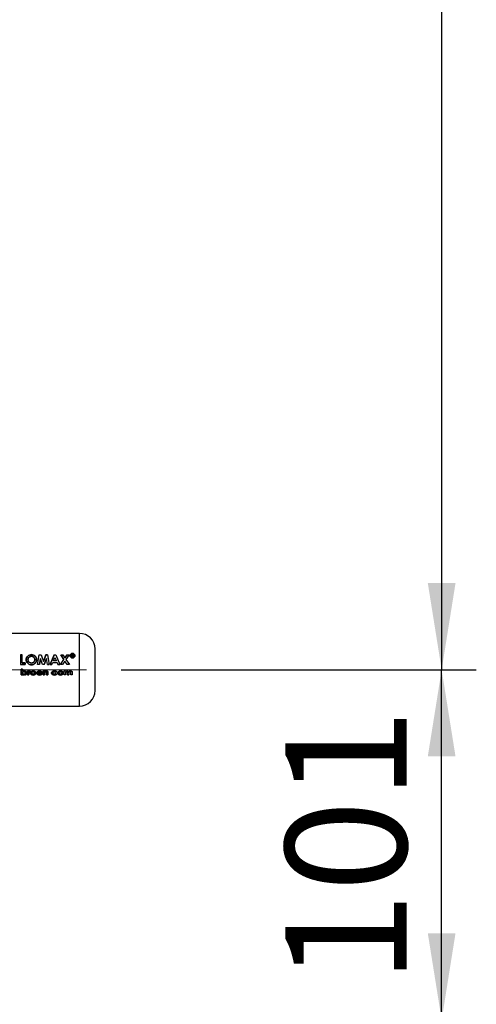
# Paper-space layout 'Blatt3' of a CAD drawing. Units: millimetres. Extents: x 0 to 420, y 0 to 297.
# Drawn here: x 171 to 184, y 165 to 193 of the extents above; entities that cross this region are included whole.
import ezdxf

# ---------------------------------------------------------------- set-up
doc = ezdxf.new("R2010")
doc.units = ezdxf.units.MM
doc.linetypes.add('CENTERX2', pattern=[20.32, 12.7, -2.54, 2.54, -2.54])
doc.layers.add('1', color=7, linetype='Continuous')
doc.styles.add('SLDTEXTSTYLE1', font='TXT', dxfattribs={"width": 0.605})
doc.dimstyles.new('SLDDIMSTYLE0', dxfattribs={"dimtxt": 3.5, "dimasz": 2.5, "dimexe": 0, "dimexo": 0.0625, "dimgap": 0.875, "dimtad": 1, "dimdec": 1, "dimlfac": 10, "dimrnd": 1e-09, "dimzin": 12, "dimdsep": 46, "dimtxsty": 'SLDTEXTSTYLE1', "dimsah": 1, "dimcen": 0.09, "dimadec": 0, "dimazin": 3, "dimtfac": 1, "dimtdec": 1, "dimtofl": 0, "dimtmove": 0, "dimatfit": 3, "dimfxl": 1, "dimfrac": 2, "dimtolj": 1, "dimtzin": 12, "dimarcsym": 0})

# ---------------------------------------------------------------- blocks, each defined once
blk = doc.blocks.new('_D_31')
at = {"layer": '1'}
for p, q in [((174.171, 222.292), (184.081, 222.292)), ((183.081, 222.292), (183.081, 174.392)), ((173.834, 174.392), (184.081, 174.392))]:
    blk.add_line(p, q, dxfattribs=at)
for points in [[(183.081, 222.292), (182.681, 219.792), (183.481, 219.792)], [(183.081, 174.392), (183.481, 176.892), (182.681, 176.892)]]:
    blk.add_solid(points, dxfattribs=at)
at = {"layer": '1', "insert": (178.569, 194.332), "char_height": 3.5, "attachment_point": 1, "rotation": 90, "style": 'SLDTEXTSTYLE1'}
blk.add_mtext('479', dxfattribs=at)
blk = doc.blocks.new('_D_32')
at = {"layer": '1'}
for p, q in [((173.834, 174.392), (184.081, 174.392)), ((183.081, 164.292), (183.081, 174.392)), ((149.086, 164.292), (184.081, 164.292))]:
    blk.add_line(p, q, dxfattribs=at)
for points in [[(183.081, 174.392), (182.681, 171.892), (183.481, 171.892)], [(183.081, 164.292), (183.481, 166.792), (182.681, 166.792)]]:
    blk.add_solid(points, dxfattribs=at)
at = {"layer": '1', "insert": (178.569, 165.332), "char_height": 3.5, "attachment_point": 1, "rotation": 90, "style": 'SLDTEXTSTYLE1'}
blk.add_mtext('101', dxfattribs=at)

psp = doc.layouts.new('Blatt3')

# ---------------------------------------------------------------- linework, layer by layer
at = {"color": 7, "linetype": 'Continuous', "lineweight": 30}
for p, q in [((172.631, 175.442), (170.031, 175.442)), ((170.927, 174.821), (170.927, 174.542)), ((170.979, 174.821), (170.927, 174.821)), ((170.979, 174.593), (170.979, 174.821)), ((171.42, 174.541), (171.469, 174.82)), ((171.469, 174.82), (171.523, 174.82)), ((171.472, 174.542), (171.503, 174.721)), ((171.503, 174.72), (171.472, 174.541)), ((171.564, 174.541), (171.503, 174.72)), ((171.523, 174.82), (171.589, 174.628)), ((171.656, 174.821), (171.589, 174.629)), ((171.589, 174.628), (171.656, 174.82)), ((171.615, 174.542), (171.675, 174.721)), ((171.675, 174.72), (171.615, 174.541)), ((171.71, 174.821), (171.656, 174.821)), ((171.656, 174.82), (171.71, 174.82)), ((171.706, 174.541), (171.675, 174.72)), ((171.71, 174.82), (171.759, 174.541)), ((171.897, 174.821), (171.78, 174.542)), ((171.78, 174.541), (171.897, 174.82)), ((171.878, 174.652), (171.921, 174.749)), ((171.897, 174.82), (171.946, 174.82)), ((171.921, 174.749), (171.965, 174.652)), ((171.946, 174.82), (172.063, 174.541)), ((172.082, 174.541), (172.18, 174.688)), ((172.088, 174.821), (172.18, 174.689)), ((172.088, 174.82), (172.15, 174.82)), ((172.18, 174.688), (172.088, 174.82)), ((172.15, 174.82), (172.211, 174.733)), ((172.272, 174.821), (172.211, 174.734)), ((172.211, 174.733), (172.272, 174.82)), ((172.333, 174.82), (172.241, 174.688)), ((172.241, 174.688), (172.339, 174.541)), ((172.272, 174.82), (172.333, 174.82)), ((172.4, 174.836), (172.4, 174.764)), ((172.433, 174.836), (172.4, 174.836)), ((172.4, 174.835), (172.433, 174.835)), ((172.4, 174.764), (172.412, 174.764)), ((172.412, 174.763), (172.4, 174.763)), ((172.433, 174.79), (172.412, 174.79)), ((172.412, 174.79), (172.433, 174.79)), ((172.412, 174.764), (172.412, 174.79)), ((172.449, 174.781), (172.449, 174.773)), ((172.449, 174.772), (172.449, 174.78)), ((172.449, 174.773), (172.451, 174.764)), ((172.451, 174.763), (172.449, 174.772)), ((172.451, 174.764), (172.466, 174.764)), ((172.466, 174.763), (172.451, 174.763)), ((172.459, 174.806), (172.461, 174.816)), ((172.461, 174.815), (172.459, 174.805)), ((172.461, 174.775), (172.461, 174.783)), ((172.461, 174.782), (172.461, 174.774)), ((172.466, 174.764), (172.464, 174.765)), ((172.465, 174.764), (172.466, 174.763)), ((170.927, 174.542), (171.061, 174.542)), ((171.061, 174.541), (170.927, 174.541)), ((170.95, 174.243), (170.95, 174.405)), ((170.95, 174.405), (170.987, 174.405)), ((170.95, 174.405), (170.95, 174.242)), ((170.987, 174.405), (170.95, 174.405)), ((170.979, 174.593), (171.061, 174.593)), ((171.061, 174.593), (170.979, 174.593)), ((170.987, 174.405), (170.987, 174.345)), ((170.987, 174.344), (170.987, 174.405)), ((171.061, 174.593), (171.061, 174.541)), ((171.061, 174.542), (171.061, 174.593)), ((171.472, 174.541), (171.42, 174.541)), ((171.615, 174.541), (171.564, 174.541)), ((171.706, 174.542), (171.759, 174.542)), ((171.759, 174.541), (171.706, 174.541)), ((171.78, 174.542), (171.835, 174.542)), ((171.835, 174.542), (171.858, 174.601)), ((171.858, 174.601), (171.985, 174.601)), ((171.965, 174.652), (171.878, 174.652)), ((171.985, 174.601), (172.007, 174.542)), ((172.007, 174.542), (172.063, 174.542)), ((172.143, 174.541), (172.082, 174.541)), ((172.211, 174.643), (172.143, 174.541)), ((172.278, 174.541), (172.211, 174.643)), ((172.339, 174.541), (172.278, 174.541)), ((170.987, 174.243), (170.95, 174.243)), ((170.95, 174.242), (170.987, 174.242)), ((170.987, 174.255), (170.987, 174.243)), ((170.987, 174.242), (170.987, 174.255)), ((170.998, 174.275), (171.012, 174.269)), ((171.129, 174.358), (171.162, 174.358)), ((171.129, 174.243), (171.129, 174.358)), ((171.129, 174.358), (171.129, 174.242)), ((171.162, 174.358), (171.129, 174.358)), ((171.166, 174.243), (171.129, 174.243)), ((171.129, 174.242), (171.166, 174.242)), ((171.162, 174.358), (171.162, 174.344)), ((171.162, 174.344), (171.162, 174.358)), ((171.166, 174.295), (171.166, 174.289)), ((171.166, 174.289), (171.166, 174.295)), ((171.166, 174.289), (171.166, 174.243)), ((171.166, 174.242), (171.166, 174.289)), ((171.195, 174.333), (171.185, 174.336)), ((171.185, 174.336), (171.195, 174.333)), ((171.192, 174.36), (171.207, 174.357)), ((171.207, 174.357), (171.192, 174.36)), ((171.207, 174.357), (171.195, 174.333)), ((171.195, 174.333), (171.207, 174.357)), ((171.552, 174.293), (171.432, 174.293)), ((171.432, 174.293), (171.552, 174.293)), ((171.516, 174.315), (171.434, 174.315)), ((171.511, 174.277), (171.542, 174.265)), ((171.542, 174.265), (171.511, 174.276)), ((171.552, 174.298), (171.552, 174.293)), ((171.552, 174.293), (171.552, 174.298)), ((171.583, 174.358), (171.62, 174.358)), ((171.583, 174.243), (171.583, 174.358)), ((171.583, 174.358), (171.583, 174.242)), ((171.62, 174.358), (171.583, 174.358)), ((171.62, 174.243), (171.583, 174.243)), ((171.583, 174.242), (171.62, 174.242)), ((171.62, 174.358), (171.62, 174.346)), ((171.62, 174.346), (171.62, 174.358)), ((171.62, 174.288), (171.62, 174.243)), ((171.62, 174.242), (171.62, 174.288)), ((171.681, 174.243), (171.681, 174.293)), ((171.681, 174.292), (171.681, 174.242)), ((171.717, 174.243), (171.681, 174.243)), ((171.681, 174.242), (171.717, 174.242)), ((171.717, 174.318), (171.717, 174.243)), ((171.717, 174.242), (171.717, 174.318)), ((171.943, 174.279), (171.972, 174.264)), ((171.972, 174.263), (171.943, 174.279)), ((171.974, 174.334), (171.944, 174.321)), ((171.944, 174.321), (171.974, 174.334)), ((172.19, 174.358), (172.226, 174.358)), ((172.19, 174.243), (172.19, 174.358)), ((172.226, 174.243), (172.19, 174.243)), ((172.226, 174.358), (172.226, 174.344)), ((172.226, 174.293), (172.226, 174.243)), ((172.287, 174.243), (172.287, 174.298)), ((172.324, 174.243), (172.287, 174.243)), ((172.287, 174.242), (172.324, 174.242)), ((172.324, 174.294), (172.324, 174.243)), ((172.385, 174.243), (172.385, 174.3)), ((172.422, 174.243), (172.385, 174.243)), ((172.422, 174.31), (172.422, 174.243)), ((170.031, 173.342), (172.631, 173.342))]:
    psp.add_line(p, q, dxfattribs=at)
at = {"color": 1, "linetype": 'Continuous', "lineweight": 30}
psp.add_line((172.631, 173.342), (172.631, 175.442), dxfattribs=at)
at = {"color": 7, "linetype": 'Continuous', "lineweight": 30}
for centre, start, end in [((172.631, 174.992), 0, 90), ((172.631, 173.792), 270, 0)]:
    psp.add_arc(centre, 0.45, start, end, dxfattribs=at)
for points, knots in [([(173.081, 173.792), (173.081, 173.8), (173.081, 173.812), (173.081, 173.887), (173.081, 173.965), (173.081, 174.061), (173.081, 174.2), (173.081, 174.392), (173.081, 174.584), (173.081, 174.723), (173.081, 174.819), (173.081, 174.897), (173.081, 174.972), (173.081, 174.984), (173.081, 174.992)], [0, 0, 0, 0, 0.119728, 0.18418, 0.25, 0.31582, 0.380272, 0.5, 0.619728, 0.68418, 0.75, 0.81582, 0.880272, 1, 1, 1, 1]), ([(171.243, 174.828), (171.223, 174.826), (171.183, 174.822), (171.133, 174.789), (171.098, 174.742), (171.093, 174.704), (171.091, 174.684)], [0, 0, 0, 0, 0.249649, 0.499611, 0.749719, 1, 1, 1, 1]), ([(171.091, 174.684), (171.093, 174.703), (171.098, 174.741), (171.133, 174.788), (171.183, 174.821), (171.223, 174.825), (171.243, 174.827)], [0, 0, 0, 0, 0.250006, 0.499999, 0.750075, 1, 1, 1, 1]), ([(171.243, 174.534), (171.223, 174.536), (171.193, 174.539), (171.158, 174.558), (171.127, 174.584), (171.097, 174.626), (171.093, 174.664), (171.091, 174.684)], [0, 0, 0, 0, 0.249729, 0.37344, 0.500561, 0.750308, 1, 1, 1, 1]), ([(171.091, 174.684), (171.093, 174.665), (171.097, 174.626), (171.127, 174.584), (171.158, 174.559), (171.193, 174.539), (171.223, 174.536), (171.243, 174.534)], [0, 0, 0, 0, 0.249966, 0.499826, 0.626899, 0.750551, 1, 1, 1, 1]), ([(171.143, 174.684), (171.144, 174.696), (171.146, 174.715), (171.158, 174.738), (171.171, 174.753), (171.186, 174.765), (171.209, 174.777), (171.229, 174.779), (171.242, 174.78)], [0, 0, 0, 0, 0.2496534, 0.3737683, 0.5001263, 0.626927, 0.7506166, 1, 1, 1, 1]), ([(171.242, 174.779), (171.229, 174.778), (171.209, 174.776), (171.186, 174.764), (171.171, 174.752), (171.158, 174.737), (171.146, 174.715), (171.144, 174.696), (171.143, 174.683)], [0, 0, 0, 0, 0.24941, 0.373105, 0.499894, 0.626253, 0.750358, 1, 1, 1, 1]), ([(171.179, 174.608), (171.174, 174.613), (171.163, 174.623), (171.147, 174.648), (171.145, 174.669), (171.143, 174.684)], [0, 0, 0, 0, 0.250569, 0.501127, 1, 1, 1, 1]), ([(171.143, 174.683), (171.145, 174.669), (171.147, 174.647), (171.161, 174.625), (171.171, 174.615), (171.176, 174.61), (171.179, 174.608)], [0, 0, 0, 0, 0.49846, 0.748954, 0.874447, 1, 1, 1, 1]), ([(171.242, 174.78), (171.255, 174.779), (171.275, 174.777), (171.298, 174.765), (171.318, 174.749), (171.337, 174.722), (171.34, 174.697), (171.341, 174.684)], [0, 0, 0, 0, 0.249372, 0.371585, 0.500168, 0.749897, 1, 1, 1, 1]), ([(171.341, 174.683), (171.34, 174.696), (171.337, 174.721), (171.318, 174.748), (171.298, 174.764), (171.275, 174.776), (171.255, 174.778), (171.242, 174.779)], [0, 0, 0, 0, 0.249834, 0.499448, 0.628036, 0.75035, 1, 1, 1, 1]), ([(171.393, 174.683), (171.391, 174.703), (171.388, 174.741), (171.352, 174.788), (171.303, 174.822), (171.263, 174.826), (171.243, 174.828)], [0, 0, 0, 0, 0.250373, 0.500479, 0.750391, 1, 1, 1, 1]), ([(171.243, 174.827), (171.263, 174.825), (171.303, 174.821), (171.352, 174.787), (171.388, 174.74), (171.391, 174.702), (171.393, 174.683)], [0, 0, 0, 0, 0.249888, 0.499906, 0.7499, 1, 1, 1, 1]), ([(171.341, 174.684), (171.34, 174.672), (171.338, 174.646), (171.318, 174.619), (171.299, 174.602), (171.276, 174.589), (171.256, 174.587), (171.243, 174.586)], [0, 0, 0, 0, 0.250131, 0.499857, 0.628505, 0.750657, 1, 1, 1, 1]), ([(171.393, 174.683), (171.391, 174.664), (171.388, 174.625), (171.352, 174.576), (171.303, 174.54), (171.263, 174.536), (171.243, 174.534)], [0, 0, 0, 0, 0.250088, 0.500045, 0.750026, 1, 1, 1, 1]), ([(171.243, 174.586), (171.256, 174.587), (171.276, 174.589), (171.299, 174.602), (171.314, 174.614), (171.326, 174.629), (171.338, 174.652), (171.34, 174.671), (171.341, 174.683)], [0, 0, 0, 0, 0.249306, 0.371359, 0.499893, 0.626645, 0.750466, 1, 1, 1, 1]), ([(171.243, 174.534), (171.263, 174.536), (171.303, 174.541), (171.352, 174.576), (171.388, 174.626), (171.391, 174.664), (171.393, 174.683)], [0, 0, 0, 0, 0.2496943, 0.499565, 0.7496339, 1, 1, 1, 1]), ([(172.429, 174.863), (172.42, 174.862), (172.402, 174.86), (172.379, 174.846), (172.362, 174.825), (172.36, 174.808), (172.359, 174.8)], [0, 0, 0, 0, 0.249707, 0.499633, 0.749524, 1, 1, 1, 1]), ([(172.359, 174.799), (172.36, 174.807), (172.362, 174.824), (172.379, 174.845), (172.402, 174.859), (172.42, 174.861), (172.429, 174.862)], [0, 0, 0, 0, 0.250285, 0.500003, 0.750032, 1, 1, 1, 1]), ([(172.359, 174.8), (172.36, 174.791), (172.362, 174.774), (172.379, 174.753), (172.402, 174.738), (172.42, 174.736), (172.429, 174.735)], [0, 0, 0, 0, 0.250986, 0.500301, 0.750248, 1, 1, 1, 1]), ([(172.429, 174.734), (172.42, 174.735), (172.402, 174.737), (172.379, 174.752), (172.362, 174.773), (172.36, 174.79), (172.359, 174.799)], [0, 0, 0, 0, 0.253992, 0.500108, 0.749343, 1, 1, 1, 1]), ([(172.369, 174.8), (172.37, 174.807), (172.372, 174.822), (172.386, 174.839), (172.406, 174.852), (172.422, 174.853), (172.43, 174.854)], [0, 0, 0, 0, 0.253759, 0.500373, 0.749791, 1, 1, 1, 1]), ([(172.43, 174.853), (172.422, 174.852), (172.406, 174.851), (172.386, 174.838), (172.372, 174.821), (172.37, 174.806), (172.369, 174.799)], [0, 0, 0, 0, 0.250705, 0.500039, 0.746511, 1, 1, 1, 1]), ([(172.43, 174.744), (172.422, 174.745), (172.406, 174.747), (172.389, 174.758), (172.379, 174.769), (172.371, 174.782), (172.37, 174.792), (172.369, 174.8)], [0, 0, 0, 0, 0.250406, 0.499143, 0.624417, 0.74991, 1, 1, 1, 1]), ([(172.369, 174.799), (172.37, 174.791), (172.371, 174.781), (172.379, 174.768), (172.389, 174.757), (172.406, 174.746), (172.422, 174.744), (172.43, 174.744)], [0, 0, 0, 0, 0.2499175, 0.3748958, 0.5005133, 0.7494242, 1, 1, 1, 1]), ([(172.5, 174.8), (172.499, 174.808), (172.496, 174.825), (172.48, 174.846), (172.457, 174.86), (172.439, 174.862), (172.429, 174.863)], [0, 0, 0, 0, 0.250116, 0.500328, 0.750268, 1, 1, 1, 1]), ([(172.429, 174.862), (172.439, 174.861), (172.457, 174.859), (172.48, 174.845), (172.496, 174.824), (172.499, 174.807), (172.5, 174.799)], [0, 0, 0, 0, 0.250005, 0.500061, 0.750159, 1, 1, 1, 1]), ([(172.429, 174.735), (172.439, 174.736), (172.457, 174.738), (172.48, 174.753), (172.497, 174.774), (172.499, 174.791), (172.5, 174.8)], [0, 0, 0, 0, 0.250268, 0.499752, 0.749527, 1, 1, 1, 1]), ([(172.5, 174.799), (172.499, 174.79), (172.497, 174.773), (172.48, 174.752), (172.457, 174.737), (172.439, 174.735), (172.429, 174.734)], [0, 0, 0, 0, 0.254338, 0.499907, 0.746241, 1, 1, 1, 1]), ([(172.43, 174.854), (172.437, 174.853), (172.453, 174.852), (172.473, 174.839), (172.487, 174.822), (172.489, 174.807), (172.49, 174.8)], [0, 0, 0, 0, 0.2506382, 0.4996149, 0.7477988, 1, 1, 1, 1]), ([(172.49, 174.799), (172.489, 174.806), (172.487, 174.821), (172.473, 174.838), (172.453, 174.851), (172.437, 174.852), (172.43, 174.853)], [0, 0, 0, 0, 0.2519098, 0.500016, 0.749242, 1, 1, 1, 1]), ([(172.49, 174.8), (172.489, 174.793), (172.487, 174.782), (172.48, 174.769), (172.47, 174.758), (172.453, 174.747), (172.438, 174.745), (172.43, 174.744)], [0, 0, 0, 0, 0.253744, 0.375786, 0.500968, 0.747957, 1, 1, 1, 1]), ([(172.43, 174.744), (172.438, 174.744), (172.453, 174.746), (172.47, 174.757), (172.48, 174.768), (172.487, 174.781), (172.489, 174.792), (172.49, 174.799)], [0, 0, 0, 0, 0.25229, 0.499413, 0.624555, 0.746512, 1, 1, 1, 1]), ([(172.461, 174.816), (172.46, 174.819), (172.46, 174.824), (172.456, 174.829), (172.453, 174.832), (172.448, 174.834), (172.441, 174.835), (172.436, 174.836), (172.433, 174.836)], [0, 0, 0, 0, 0.248832, 0.376854, 0.499626, 0.615058, 0.749544, 1, 1, 1, 1]), ([(172.433, 174.79), (172.436, 174.791), (172.441, 174.791), (172.446, 174.788), (172.447, 174.787), (172.449, 174.785), (172.449, 174.783), (172.449, 174.781)], [0, 0, 0, 0, 0.499342, 0.629007, 0.689299, 0.749745, 1, 1, 1, 1]), ([(172.452, 174.8), (172.453, 174.801), (172.456, 174.802), (172.458, 174.805), (172.459, 174.806)], [0, 0, 0, 0, 0.51889, 1, 1, 1, 1]), ([(172.459, 174.805), (172.458, 174.804), (172.456, 174.801), (172.453, 174.8), (172.452, 174.799)], [0, 0, 0, 0, 0.482894, 1, 1, 1, 1]), ([(172.461, 174.783), (172.461, 174.787), (172.461, 174.791), (172.458, 174.795), (172.456, 174.798), (172.453, 174.799), (172.452, 174.8)], [0, 0, 0, 0, 0.500263, 0.602276, 0.716761, 1, 1, 1, 1]), ([(172.464, 174.765), (172.463, 174.767), (172.461, 174.77), (172.461, 174.773), (172.461, 174.775)], [0, 0, 0, 0, 0.499444, 1, 1, 1, 1]), ([(172.461, 174.774), (172.461, 174.773), (172.461, 174.769), (172.463, 174.766), (172.464, 174.765)], [0, 0, 0, 0, 0.52613, 1, 1, 1, 1]), ([(171.179, 174.608), (171.189, 174.601), (171.208, 174.588), (171.231, 174.587), (171.243, 174.586)], [0, 0, 0, 0, 0.499976, 1, 1, 1, 1]), ([(171.243, 174.586), (171.231, 174.587), (171.208, 174.589), (171.189, 174.602), (171.179, 174.608)], [0, 0, 0, 0, 0.499893, 1, 1, 1, 1]), ([(170.985, 174.3), (170.985, 174.303), (170.985, 174.308), (170.988, 174.315), (170.992, 174.321), (171, 174.327), (171.012, 174.333), (171.022, 174.333), (171.027, 174.333)], [0, 0, 0, 0, 0.12529, 0.250481, 0.37011, 0.500799, 0.750138, 1, 1, 1, 1]), ([(171.027, 174.266), (171.022, 174.267), (171.011, 174.267), (171, 174.273), (170.992, 174.279), (170.988, 174.286), (170.985, 174.293), (170.985, 174.298), (170.985, 174.3)], [0, 0, 0, 0, 0.249781, 0.499107, 0.629147, 0.749447, 0.874657, 1, 1, 1, 1]), ([(170.987, 174.345), (170.994, 174.349), (171.008, 174.358), (171.026, 174.359), (171.034, 174.36)], [0, 0, 0, 0, 0.499798, 1, 1, 1, 1]), ([(171.034, 174.36), (171.026, 174.359), (171.008, 174.358), (170.994, 174.349), (170.987, 174.344)], [0, 0, 0, 0, 0.500086, 1, 1, 1, 1]), ([(171.033, 174.24), (171.025, 174.241), (171.008, 174.242), (170.994, 174.251), (170.987, 174.255)], [0, 0, 0, 0, 0.500075, 1, 1, 1, 1]), ([(170.987, 174.255), (170.994, 174.25), (171.008, 174.242), (171.025, 174.241), (171.033, 174.24)], [0, 0, 0, 0, 0.500036, 1, 1, 1, 1]), ([(171.027, 174.333), (171.032, 174.333), (171.042, 174.333), (171.053, 174.327), (171.061, 174.321), (171.065, 174.315), (171.068, 174.308), (171.068, 174.303), (171.068, 174.3)], [0, 0, 0, 0, 0.2498213, 0.4991688, 0.6284523, 0.7495157, 0.8746803, 1, 1, 1, 1]), ([(171.068, 174.3), (171.068, 174.298), (171.068, 174.293), (171.065, 174.286), (171.061, 174.28), (171.053, 174.273), (171.042, 174.267), (171.032, 174.267), (171.027, 174.266)], [0, 0, 0, 0, 0.132233, 0.250312, 0.371229, 0.500768, 0.750186, 1, 1, 1, 1]), ([(171.105, 174.3), (171.104, 174.296), (171.104, 174.287), (171.099, 174.275), (171.092, 174.264), (171.079, 174.253), (171.059, 174.242), (171.042, 174.241), (171.033, 174.24)], [0, 0, 0, 0, 0.125124, 0.250181, 0.370569, 0.500532, 0.750134, 1, 1, 1, 1]), ([(171.033, 174.24), (171.042, 174.241), (171.059, 174.242), (171.079, 174.253), (171.092, 174.264), (171.099, 174.275), (171.104, 174.287), (171.104, 174.295), (171.105, 174.3)], [0, 0, 0, 0, 0.24962, 0.499091, 0.629004, 0.749515, 0.874703, 1, 1, 1, 1]), ([(171.034, 174.36), (171.043, 174.359), (171.06, 174.358), (171.08, 174.348), (171.092, 174.336), (171.1, 174.325), (171.104, 174.313), (171.105, 174.304), (171.105, 174.3)], [0, 0, 0, 0, 0.249904, 0.499411, 0.628516, 0.749691, 0.874797, 1, 1, 1, 1]), ([(171.105, 174.3), (171.105, 174.304), (171.104, 174.313), (171.1, 174.325), (171.092, 174.336), (171.08, 174.347), (171.06, 174.358), (171.043, 174.359), (171.034, 174.36)], [0, 0, 0, 0, 0.125365, 0.250605, 0.371802, 0.500971, 0.750345, 1, 1, 1, 1]), ([(171.162, 174.344), (171.163, 174.346), (171.167, 174.351), (171.175, 174.356), (171.183, 174.359), (171.189, 174.36), (171.192, 174.36)], [0, 0, 0, 0, 0.250005, 0.499907, 0.742592, 1, 1, 1, 1]), ([(171.192, 174.36), (171.189, 174.36), (171.183, 174.359), (171.175, 174.356), (171.167, 174.351), (171.163, 174.346), (171.162, 174.344)], [0, 0, 0, 0, 0.256014, 0.499868, 0.749799, 1, 1, 1, 1]), ([(171.185, 174.336), (171.183, 174.335), (171.179, 174.335), (171.174, 174.331), (171.17, 174.326), (171.166, 174.314), (171.166, 174.303), (171.166, 174.295)], [0, 0, 0, 0, 0.12522, 0.24898, 0.370439, 0.499075, 1, 1, 1, 1]), ([(171.166, 174.295), (171.166, 174.303), (171.166, 174.314), (171.17, 174.326), (171.174, 174.331), (171.179, 174.335), (171.183, 174.335), (171.185, 174.336)], [0, 0, 0, 0, 0.501223, 0.629823, 0.751333, 0.874983, 1, 1, 1, 1]), ([(171.219, 174.3), (171.219, 174.304), (171.22, 174.313), (171.227, 174.33), (171.237, 174.339), (171.244, 174.345)], [0, 0, 0, 0, 0.250555, 0.501053, 1, 1, 1, 1]), ([(171.244, 174.344), (171.237, 174.339), (171.227, 174.33), (171.22, 174.313), (171.219, 174.304), (171.219, 174.3)], [0, 0, 0, 0, 0.498708, 0.749277, 1, 1, 1, 1]), ([(171.295, 174.24), (171.286, 174.241), (171.268, 174.242), (171.247, 174.252), (171.234, 174.264), (171.225, 174.274), (171.22, 174.287), (171.219, 174.296), (171.219, 174.3)], [0, 0, 0, 0, 0.249989, 0.4996, 0.630578, 0.749985, 0.874972, 1, 1, 1, 1]), ([(171.219, 174.3), (171.219, 174.295), (171.22, 174.286), (171.225, 174.274), (171.234, 174.263), (171.247, 174.252), (171.268, 174.242), (171.286, 174.241), (171.295, 174.24)], [0, 0, 0, 0, 0.1251977, 0.250314, 0.3697311, 0.5007646, 0.7502427, 1, 1, 1, 1]), ([(171.244, 174.345), (171.252, 174.349), (171.268, 174.358), (171.286, 174.359), (171.295, 174.36)], [0, 0, 0, 0, 0.49978, 1, 1, 1, 1]), ([(171.295, 174.36), (171.286, 174.359), (171.268, 174.358), (171.252, 174.349), (171.244, 174.344)], [0, 0, 0, 0, 0.500119, 1, 1, 1, 1]), ([(171.255, 174.3), (171.256, 174.303), (171.256, 174.308), (171.258, 174.314), (171.263, 174.32), (171.27, 174.327), (171.281, 174.333), (171.291, 174.333), (171.296, 174.333)], [0, 0, 0, 0, 0.133646, 0.250362, 0.371887, 0.50078, 0.750149, 1, 1, 1, 1]), ([(171.296, 174.266), (171.291, 174.267), (171.281, 174.267), (171.27, 174.273), (171.262, 174.28), (171.258, 174.286), (171.256, 174.293), (171.256, 174.297), (171.255, 174.3)], [0, 0, 0, 0, 0.249832, 0.499159, 0.627791, 0.749551, 0.86597, 1, 1, 1, 1]), ([(171.295, 174.36), (171.305, 174.359), (171.323, 174.358), (171.344, 174.348), (171.358, 174.337), (171.366, 174.326), (171.372, 174.314), (171.373, 174.305), (171.373, 174.3)], [0, 0, 0, 0, 0.258521, 0.499732, 0.626034, 0.750045, 0.873409, 1, 1, 1, 1]), ([(171.373, 174.3), (171.373, 174.305), (171.372, 174.314), (171.366, 174.326), (171.358, 174.337), (171.344, 174.348), (171.323, 174.358), (171.305, 174.359), (171.295, 174.36)], [0, 0, 0, 0, 0.126511, 0.250254, 0.374277, 0.500629, 0.741707, 1, 1, 1, 1]), ([(171.373, 174.3), (171.373, 174.296), (171.372, 174.287), (171.366, 174.274), (171.358, 174.263), (171.344, 174.252), (171.323, 174.242), (171.305, 174.241), (171.295, 174.24)], [0, 0, 0, 0, 0.124971, 0.249963, 0.374508, 0.50029, 0.745294, 1, 1, 1, 1]), ([(171.295, 174.24), (171.305, 174.241), (171.323, 174.242), (171.344, 174.252), (171.358, 174.263), (171.366, 174.274), (171.372, 174.286), (171.373, 174.295), (171.373, 174.3)], [0, 0, 0, 0, 0.253288, 0.499353, 0.625076, 0.749743, 0.87486, 1, 1, 1, 1]), ([(171.296, 174.333), (171.301, 174.333), (171.311, 174.333), (171.322, 174.327), (171.33, 174.321), (171.334, 174.315), (171.336, 174.308), (171.337, 174.303), (171.337, 174.3)], [0, 0, 0, 0, 0.249895, 0.499207, 0.627637, 0.749611, 0.866161, 1, 1, 1, 1]), ([(171.337, 174.3), (171.337, 174.298), (171.336, 174.293), (171.334, 174.286), (171.33, 174.28), (171.322, 174.273), (171.311, 174.267), (171.301, 174.267), (171.296, 174.266)], [0, 0, 0, 0, 0.125345, 0.250565, 0.370975, 0.500889, 0.750188, 1, 1, 1, 1]), ([(171.398, 174.299), (171.398, 174.304), (171.399, 174.313), (171.404, 174.326), (171.412, 174.337), (171.426, 174.348), (171.447, 174.358), (171.465, 174.359), (171.474, 174.36)], [0, 0, 0, 0, 0.125115, 0.250134, 0.370234, 0.500448, 0.749955, 1, 1, 1, 1]), ([(171.474, 174.36), (171.465, 174.359), (171.447, 174.358), (171.426, 174.348), (171.412, 174.336), (171.404, 174.325), (171.399, 174.313), (171.398, 174.304), (171.398, 174.299)], [0, 0, 0, 0, 0.249807, 0.499172, 0.629336, 0.749557, 0.874708, 1, 1, 1, 1]), ([(171.476, 174.24), (171.467, 174.241), (171.449, 174.242), (171.427, 174.251), (171.413, 174.263), (171.404, 174.273), (171.399, 174.286), (171.398, 174.295), (171.398, 174.299)], [0, 0, 0, 0, 0.250157, 0.49967, 0.6292, 0.7499775, 0.8749317, 1, 1, 1, 1]), ([(171.398, 174.299), (171.398, 174.295), (171.399, 174.286), (171.404, 174.273), (171.413, 174.262), (171.427, 174.251), (171.449, 174.242), (171.467, 174.241), (171.476, 174.24)], [0, 0, 0, 0, 0.125241, 0.250329, 0.371121, 0.500703, 0.750073, 1, 1, 1, 1]), ([(171.432, 174.293), (171.433, 174.291), (171.434, 174.286), (171.439, 174.278), (171.448, 174.27), (171.461, 174.265), (171.47, 174.265), (171.475, 174.265)], [0, 0, 0, 0, 0.132458, 0.250309, 0.499606, 0.749524, 1, 1, 1, 1]), ([(171.475, 174.264), (171.47, 174.265), (171.461, 174.265), (171.448, 174.27), (171.439, 174.278), (171.434, 174.286), (171.433, 174.29), (171.432, 174.293)], [0, 0, 0, 0, 0.250269, 0.500053, 0.749404, 0.867338, 1, 1, 1, 1]), ([(171.434, 174.315), (171.436, 174.318), (171.44, 174.323), (171.445, 174.327), (171.448, 174.329)], [0, 0, 0, 0, 0.500901, 1, 1, 1, 1]), ([(171.448, 174.329), (171.453, 174.331), (171.461, 174.335), (171.471, 174.335), (171.476, 174.336)], [0, 0, 0, 0, 0.499757, 1, 1, 1, 1]), ([(171.474, 174.36), (171.483, 174.36), (171.502, 174.359), (171.524, 174.349), (171.538, 174.337), (171.547, 174.325), (171.552, 174.312), (171.552, 174.303), (171.552, 174.298)], [0, 0, 0, 0, 0.250166, 0.499628, 0.628674, 0.749846, 0.874848, 1, 1, 1, 1]), ([(171.552, 174.298), (171.552, 174.303), (171.552, 174.312), (171.547, 174.325), (171.538, 174.337), (171.524, 174.349), (171.502, 174.358), (171.483, 174.359), (171.474, 174.36)], [0, 0, 0, 0, 0.125331, 0.25047, 0.371665, 0.500761, 0.750074, 1, 1, 1, 1]), ([(171.475, 174.265), (171.482, 174.265), (171.495, 174.266), (171.505, 174.273), (171.511, 174.277)], [0, 0, 0, 0, 0.500327, 1, 1, 1, 1]), ([(171.511, 174.276), (171.505, 174.273), (171.495, 174.266), (171.482, 174.265), (171.475, 174.264)], [0, 0, 0, 0, 0.499796, 1, 1, 1, 1]), ([(171.476, 174.336), (171.484, 174.335), (171.496, 174.334), (171.508, 174.326), (171.513, 174.32), (171.515, 174.317), (171.516, 174.315)], [0, 0, 0, 0, 0.498599, 0.749082, 0.871723, 1, 1, 1, 1]), ([(171.542, 174.265), (171.538, 174.261), (171.529, 174.253), (171.507, 174.242), (171.488, 174.241), (171.476, 174.24)], [0, 0, 0, 0, 0.250231, 0.500471, 1, 1, 1, 1]), ([(171.476, 174.24), (171.488, 174.241), (171.507, 174.242), (171.529, 174.253), (171.538, 174.261), (171.542, 174.265)], [0, 0, 0, 0, 0.499358, 0.749615, 1, 1, 1, 1]), ([(171.62, 174.346), (171.627, 174.35), (171.641, 174.358), (171.657, 174.359), (171.665, 174.36)], [0, 0, 0, 0, 0.500495, 1, 1, 1, 1]), ([(171.665, 174.36), (171.657, 174.359), (171.641, 174.358), (171.627, 174.35), (171.62, 174.346)], [0, 0, 0, 0, 0.499406, 1, 1, 1, 1]), ([(171.621, 174.312), (171.621, 174.309), (171.62, 174.301), (171.62, 174.293), (171.62, 174.288)], [0, 0, 0, 0, 0.3728923, 1, 1, 1, 1]), ([(171.62, 174.288), (171.62, 174.293), (171.62, 174.301), (171.621, 174.309), (171.621, 174.311)], [0, 0, 0, 0, 0.627148, 1, 1, 1, 1]), ([(171.654, 174.334), (171.65, 174.333), (171.643, 174.333), (171.634, 174.329), (171.625, 174.321), (171.623, 174.315), (171.621, 174.312)], [0, 0, 0, 0, 0.2504021, 0.5003298, 0.7500646, 1, 1, 1, 1]), ([(171.621, 174.311), (171.623, 174.315), (171.625, 174.321), (171.634, 174.328), (171.643, 174.333), (171.65, 174.333), (171.654, 174.333)], [0, 0, 0, 0, 0.2501918, 0.4999901, 0.7498029, 1, 1, 1, 1]), ([(171.681, 174.293), (171.681, 174.298), (171.68, 174.308), (171.679, 174.32), (171.674, 174.327), (171.668, 174.331), (171.661, 174.333), (171.656, 174.334), (171.654, 174.334)], [0, 0, 0, 0, 0.313159, 0.50047, 0.623413, 0.74707, 0.869547, 1, 1, 1, 1]), ([(171.654, 174.333), (171.656, 174.333), (171.661, 174.333), (171.668, 174.331), (171.674, 174.327), (171.679, 174.32), (171.68, 174.308), (171.681, 174.298), (171.681, 174.292)], [0, 0, 0, 0, 0.128489, 0.251738, 0.376013, 0.499092, 0.686508, 1, 1, 1, 1]), ([(171.665, 174.36), (171.672, 174.36), (171.686, 174.359), (171.698, 174.352), (171.704, 174.348)], [0, 0, 0, 0, 0.50048, 1, 1, 1, 1]), ([(171.704, 174.348), (171.698, 174.352), (171.686, 174.359), (171.672, 174.36), (171.665, 174.36)], [0, 0, 0, 0, 0.499627, 1, 1, 1, 1]), ([(171.704, 174.348), (171.706, 174.346), (171.71, 174.342), (171.716, 174.332), (171.717, 174.324), (171.717, 174.318)], [0, 0, 0, 0, 0.254831, 0.500836, 1, 1, 1, 1]), ([(171.717, 174.318), (171.717, 174.324), (171.716, 174.332), (171.71, 174.342), (171.706, 174.346), (171.704, 174.348)], [0, 0, 0, 0, 0.499377, 0.744097, 1, 1, 1, 1]), ([(171.825, 174.3), (171.826, 174.304), (171.826, 174.314), (171.833, 174.327), (171.842, 174.338), (171.856, 174.349), (171.879, 174.358), (171.897, 174.359), (171.907, 174.36)], [0, 0, 0, 0, 0.124945, 0.249931, 0.371796, 0.500162, 0.744728, 1, 1, 1, 1]), ([(171.907, 174.36), (171.898, 174.359), (171.879, 174.358), (171.856, 174.349), (171.842, 174.337), (171.833, 174.326), (171.826, 174.314), (171.826, 174.304), (171.825, 174.299)], [0, 0, 0, 0, 0.253655, 0.499474, 0.627775, 0.74976, 0.874873, 1, 1, 1, 1]), ([(171.906, 174.24), (171.897, 174.241), (171.878, 174.242), (171.856, 174.251), (171.841, 174.262), (171.832, 174.273), (171.826, 174.286), (171.826, 174.295), (171.825, 174.3)], [0, 0, 0, 0, 0.250265, 0.499713, 0.625346, 0.753056, 0.875634, 1, 1, 1, 1]), ([(171.825, 174.299), (171.826, 174.295), (171.826, 174.286), (171.832, 174.273), (171.841, 174.262), (171.856, 174.25), (171.878, 174.241), (171.897, 174.241), (171.906, 174.24)], [0, 0, 0, 0, 0.124796, 0.247529, 0.373772, 0.500667, 0.749966, 1, 1, 1, 1]), ([(171.907, 174.334), (171.902, 174.333), (171.891, 174.333), (171.879, 174.328), (171.87, 174.321), (171.866, 174.315), (171.863, 174.308), (171.862, 174.302), (171.862, 174.3)], [0, 0, 0, 0, 0.250277, 0.49988, 0.629901, 0.75015, 0.868939, 1, 1, 1, 1]), ([(171.862, 174.299), (171.862, 174.302), (171.863, 174.307), (171.866, 174.315), (171.87, 174.321), (171.879, 174.327), (171.891, 174.333), (171.902, 174.333), (171.907, 174.333)], [0, 0, 0, 0, 0.131197, 0.250157, 0.370398, 0.500492, 0.749951, 1, 1, 1, 1]), ([(171.862, 174.3), (171.862, 174.297), (171.862, 174.292), (171.865, 174.285), (171.87, 174.279), (171.878, 174.272), (171.89, 174.268), (171.9, 174.267), (171.906, 174.267)], [0, 0, 0, 0, 0.1307283, 0.2498186, 0.3693623, 0.5001497, 0.7497221, 1, 1, 1, 1]), ([(171.906, 174.266), (171.9, 174.267), (171.89, 174.267), (171.878, 174.272), (171.87, 174.279), (171.865, 174.285), (171.862, 174.292), (171.862, 174.297), (171.862, 174.299)], [0, 0, 0, 0, 0.250044, 0.499464, 0.630167, 0.749856, 0.869052, 1, 1, 1, 1]), ([(171.906, 174.267), (171.912, 174.267), (171.922, 174.268), (171.935, 174.273), (171.941, 174.277), (171.943, 174.279)], [0, 0, 0, 0, 0.499692, 0.749897, 1, 1, 1, 1]), ([(171.943, 174.279), (171.941, 174.277), (171.935, 174.272), (171.922, 174.267), (171.912, 174.267), (171.906, 174.266)], [0, 0, 0, 0, 0.2502241, 0.5004385, 1, 1, 1, 1]), ([(171.972, 174.264), (171.967, 174.26), (171.958, 174.252), (171.936, 174.242), (171.918, 174.241), (171.906, 174.24)], [0, 0, 0, 0, 0.250152, 0.500444, 1, 1, 1, 1]), ([(171.906, 174.24), (171.918, 174.241), (171.936, 174.242), (171.958, 174.252), (171.967, 174.26), (171.972, 174.263)], [0, 0, 0, 0, 0.4994039, 0.7497089, 1, 1, 1, 1]), ([(171.907, 174.36), (171.919, 174.359), (171.938, 174.358), (171.96, 174.347), (171.969, 174.339), (171.974, 174.334)], [0, 0, 0, 0, 0.502844, 0.75155, 1, 1, 1, 1]), ([(171.974, 174.334), (171.97, 174.338), (171.961, 174.346), (171.939, 174.357), (171.92, 174.359), (171.907, 174.36)], [0, 0, 0, 0, 0.231882, 0.46858, 1, 1, 1, 1]), ([(171.944, 174.321), (171.938, 174.325), (171.927, 174.333), (171.914, 174.333), (171.907, 174.334)], [0, 0, 0, 0, 0.499565, 1, 1, 1, 1]), ([(171.907, 174.333), (171.914, 174.333), (171.927, 174.333), (171.938, 174.325), (171.944, 174.321)], [0, 0, 0, 0, 0.5003018, 1, 1, 1, 1]), ([(172.004, 174.3), (172.005, 174.304), (172.005, 174.313), (172.012, 174.33), (172.023, 174.339), (172.03, 174.345)], [0, 0, 0, 0, 0.250555, 0.501053, 1, 1, 1, 1]), ([(172.03, 174.344), (172.023, 174.339), (172.012, 174.33), (172.005, 174.313), (172.005, 174.304), (172.004, 174.3)], [0, 0, 0, 0, 0.498708, 0.749277, 1, 1, 1, 1]), ([(172.081, 174.24), (172.072, 174.241), (172.054, 174.242), (172.033, 174.252), (172.019, 174.264), (172.011, 174.274), (172.005, 174.287), (172.005, 174.296), (172.004, 174.3)], [0, 0, 0, 0, 0.249989, 0.4996, 0.630578, 0.749985, 0.874972, 1, 1, 1, 1]), ([(172.004, 174.3), (172.005, 174.295), (172.005, 174.286), (172.011, 174.274), (172.019, 174.263), (172.033, 174.252), (172.054, 174.242), (172.072, 174.241), (172.081, 174.24)], [0, 0, 0, 0, 0.125198, 0.250314, 0.369731, 0.500765, 0.750243, 1, 1, 1, 1]), ([(172.03, 174.345), (172.038, 174.349), (172.053, 174.358), (172.072, 174.359), (172.081, 174.36)], [0, 0, 0, 0, 0.49978, 1, 1, 1, 1]), ([(172.081, 174.36), (172.072, 174.359), (172.053, 174.358), (172.038, 174.349), (172.03, 174.344)], [0, 0, 0, 0, 0.500119, 1, 1, 1, 1]), ([(172.041, 174.3), (172.041, 174.303), (172.042, 174.308), (172.044, 174.314), (172.048, 174.32), (172.056, 174.327), (172.067, 174.333), (172.077, 174.333), (172.082, 174.333)], [0, 0, 0, 0, 0.133646, 0.250362, 0.371887, 0.50078, 0.750149, 1, 1, 1, 1]), ([(172.081, 174.266), (172.077, 174.267), (172.067, 174.267), (172.055, 174.273), (172.048, 174.28), (172.044, 174.286), (172.041, 174.293), (172.041, 174.297), (172.041, 174.3)], [0, 0, 0, 0, 0.2498319, 0.4991593, 0.6277915, 0.749551, 0.8659697, 1, 1, 1, 1]), ([(172.081, 174.36), (172.09, 174.359), (172.108, 174.358), (172.129, 174.348), (172.143, 174.337), (172.152, 174.326), (172.158, 174.314), (172.159, 174.305), (172.159, 174.3)], [0, 0, 0, 0, 0.258521, 0.499732, 0.626034, 0.750045, 0.873409, 1, 1, 1, 1]), ([(172.159, 174.3), (172.159, 174.305), (172.158, 174.314), (172.152, 174.326), (172.143, 174.337), (172.129, 174.348), (172.108, 174.358), (172.09, 174.359), (172.081, 174.36)], [0, 0, 0, 0, 0.126511, 0.250254, 0.374277, 0.500629, 0.741707, 1, 1, 1, 1]), ([(172.159, 174.3), (172.159, 174.296), (172.158, 174.287), (172.152, 174.274), (172.144, 174.263), (172.13, 174.252), (172.108, 174.242), (172.09, 174.241), (172.081, 174.24)], [0, 0, 0, 0, 0.124971, 0.249963, 0.374508, 0.50029, 0.745294, 1, 1, 1, 1]), ([(172.122, 174.3), (172.122, 174.298), (172.122, 174.293), (172.119, 174.286), (172.115, 174.28), (172.108, 174.273), (172.096, 174.267), (172.086, 174.267), (172.081, 174.266)], [0, 0, 0, 0, 0.1253447, 0.2505653, 0.3709749, 0.5008895, 0.7501877, 1, 1, 1, 1]), ([(172.081, 174.24), (172.09, 174.241), (172.108, 174.242), (172.13, 174.252), (172.144, 174.263), (172.152, 174.274), (172.158, 174.286), (172.159, 174.295), (172.159, 174.3)], [0, 0, 0, 0, 0.253288, 0.499353, 0.625076, 0.749743, 0.87486, 1, 1, 1, 1]), ([(172.082, 174.333), (172.087, 174.333), (172.096, 174.333), (172.108, 174.327), (172.115, 174.321), (172.119, 174.315), (172.122, 174.308), (172.122, 174.303), (172.122, 174.3)], [0, 0, 0, 0, 0.249895, 0.499207, 0.627637, 0.749611, 0.866161, 1, 1, 1, 1]), ([(172.226, 174.344), (172.233, 174.349), (172.248, 174.358), (172.265, 174.36), (172.274, 174.36)], [0, 0, 0, 0, 0.499478, 1, 1, 1, 1]), ([(172.26, 174.334), (172.255, 174.333), (172.247, 174.332), (172.238, 174.327), (172.233, 174.322), (172.229, 174.316), (172.226, 174.306), (172.226, 174.298), (172.226, 174.293)], [0, 0, 0, 0, 0.264031, 0.382273, 0.499514, 0.617976, 0.749482, 1, 1, 1, 1]), ([(172.287, 174.298), (172.287, 174.302), (172.287, 174.309), (172.285, 174.317), (172.283, 174.323), (172.278, 174.328), (172.271, 174.333), (172.264, 174.333), (172.26, 174.334)], [0, 0, 0, 0, 0.250728, 0.384128, 0.500998, 0.624895, 0.75081, 1, 1, 1, 1]), ([(172.26, 174.333), (172.264, 174.333), (172.271, 174.333), (172.278, 174.328), (172.283, 174.323), (172.285, 174.317), (172.287, 174.309), (172.287, 174.302), (172.287, 174.298)], [0, 0, 0, 0, 0.248862, 0.374614, 0.498574, 0.615451, 0.749028, 1, 1, 1, 1]), ([(172.274, 174.36), (172.283, 174.359), (172.295, 174.358), (172.31, 174.349), (172.316, 174.343), (172.318, 174.339)], [0, 0, 0, 0, 0.499, 0.749535, 1, 1, 1, 1]), ([(172.318, 174.339), (172.322, 174.343), (172.329, 174.349), (172.346, 174.358), (172.36, 174.359), (172.37, 174.36)], [0, 0, 0, 0, 0.250391, 0.500827, 1, 1, 1, 1]), ([(172.37, 174.36), (172.36, 174.359), (172.346, 174.358), (172.329, 174.349), (172.322, 174.343), (172.318, 174.339)], [0, 0, 0, 0, 0.499001, 0.749457, 1, 1, 1, 1]), ([(172.358, 174.334), (172.353, 174.333), (172.345, 174.332), (172.336, 174.327), (172.331, 174.323), (172.327, 174.316), (172.324, 174.307), (172.324, 174.299), (172.324, 174.294)], [0, 0, 0, 0, 0.2669422, 0.3847123, 0.4996003, 0.6181654, 0.7494504, 1, 1, 1, 1]), ([(172.385, 174.3), (172.385, 174.305), (172.384, 174.313), (172.381, 174.323), (172.377, 174.329), (172.369, 174.333), (172.363, 174.333), (172.358, 174.334)], [0, 0, 0, 0, 0.292372, 0.500246, 0.607972, 0.721793, 1, 1, 1, 1]), ([(172.37, 174.36), (172.377, 174.36), (172.387, 174.359), (172.4, 174.354), (172.409, 174.348), (172.416, 174.34), (172.421, 174.327), (172.421, 174.317), (172.422, 174.31)], [0, 0, 0, 0, 0.249957, 0.379223, 0.500332, 0.624736, 0.74933, 1, 1, 1, 1])]:
    psp.add_open_spline(points, degree=3, knots=knots, dxfattribs=at)
at = {"layer": '1', "linetype": 'CENTERX2', "lineweight": 0}
psp.add_line((172.834, 174.392), (169.257, 174.392), dxfattribs=at)

# ---------------------------------------------------------------- dimensions: what is measured, and where the dimension line sits
at = {"layer": '1'}
for p1, picture, middle in [((173.171, 222.292), '_D_31', (183.081, 198.342)), ((148.086, 164.292), '_D_32', (183.081, 169.342))]:
    dim = psp.add_linear_dim(base=(183.081, 174.392), p1=p1, p2=(172.834, 174.392), angle=90, dimstyle='SLDDIMSTYLE0', dxfattribs=at)
    dim.commit()
    dim.dimension.update_dxf_attribs({"geometry": picture, "text_midpoint": middle, "dimtype": 160})

doc.saveas('drawing.dxf')
